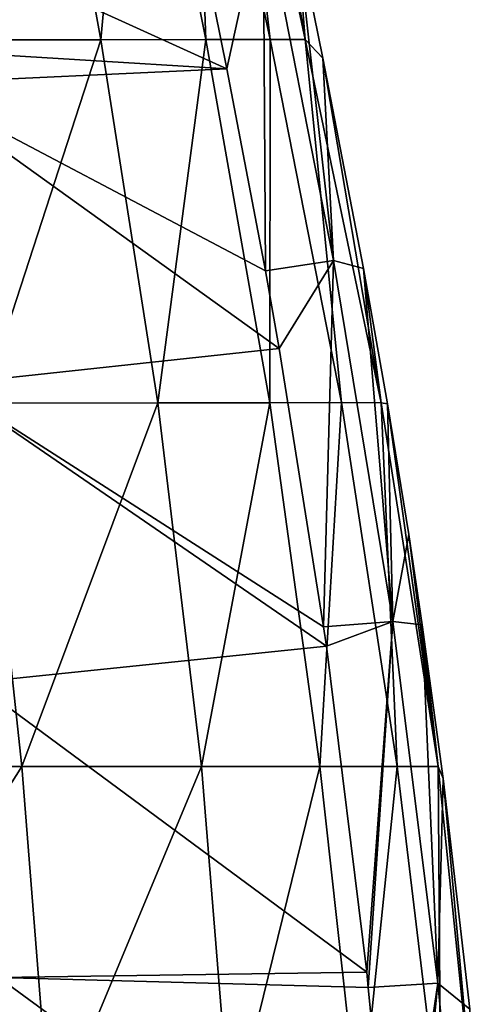
# Model space of a CAD drawing. Units: millimetres. Extents: x 80 to 469, y 0 to 755.
# Drawn here: x 359 to 402, y 89 to 183 of the extents above; entities that cross this region are included whole.
import ezdxf

# ---------------------------------------------------------------- set-up
doc = ezdxf.new("R2010")
doc.units = ezdxf.units.MM
doc.header["$LTSCALE"] = 41.718519
for name, color, linetype in [('1', 7, 'CONTINUOUS'), ('63', 7, 'CONTINUOUS'), ('71', 7, 'CONTINUOUS')]:
    doc.layers.add(name, color=color, linetype=linetype)

msp = doc.modelspace()

# ---------------------------------------------------------------- linework, layer by layer
at = {"layer": '1', "linetype": 'Continuous'}
for points in [[(360.003, 215.602, 563.23), (345.4, 215.604, 586.026), (350.61, 180.936, 590.415), (360.003, 215.602, 563.23)], [(366.299, 180.942, 565.928), (360.003, 215.602, 563.23), (350.61, 180.936, 590.415), (366.299, 180.942, 565.928)], [(369.457, 215.597, 537.818), (360.003, 215.602, 563.23), (366.299, 180.942, 565.928), (369.457, 215.597, 537.818)], [(376.346, 180.949, 538.682), (369.457, 215.597, 537.818), (366.299, 180.942, 565.928), (376.346, 180.949, 538.682)], [(375.105, 215.595, 511.267), (369.457, 215.597, 537.818), (376.346, 180.949, 538.682), (375.105, 215.595, 511.267)], [(378.511, 215.597, 484.247), (375.105, 215.595, 511.267), (382.493, 180.953, 510.791), (378.511, 215.597, 484.247)], [(382.493, 180.953, 510.791), (375.105, 215.595, 511.267), (376.346, 180.949, 538.682), (382.493, 180.953, 510.791)], [(380.215, 214.299, 457.193), (378.511, 215.597, 484.247), (385.85, 180.949, 482.981), (380.215, 214.299, 457.193)], [(385.85, 180.949, 482.981), (378.511, 215.597, 484.247), (382.493, 180.953, 510.791), (385.85, 180.949, 482.981)], [(384.986, 191.758, 456.174), (380.215, 214.299, 457.193), (385.85, 180.949, 482.981), (384.986, 191.758, 456.174)], [(387.546, 179.172, 455.422), (384.986, 191.758, 456.174), (385.85, 180.949, 482.981), (387.546, 179.172, 455.422)], [(366.299, 180.942, 565.928), (350.61, 180.936, 590.415), (354.998, 146.202, 594.07), (366.299, 180.942, 565.928)], [(371.774, 146.226, 568.185), (366.299, 180.942, 565.928), (354.998, 146.202, 594.07), (371.774, 146.226, 568.185)], [(376.346, 180.949, 538.682), (366.299, 180.942, 565.928), (371.774, 146.226, 568.185), (376.346, 180.949, 538.682)], [(382.454, 146.253, 539.413), (376.346, 180.949, 538.682), (371.774, 146.226, 568.185), (382.454, 146.253, 539.413)], [(382.493, 180.953, 510.791), (376.346, 180.949, 538.682), (382.454, 146.253, 539.413), (382.493, 180.953, 510.791)], [(389.311, 146.266, 510.325), (382.493, 180.953, 510.791), (382.454, 146.253, 539.413), (389.311, 146.266, 510.325)], [(385.85, 180.949, 482.981), (382.493, 180.953, 510.791), (389.311, 146.266, 510.325), (385.85, 180.949, 482.981)], [(387.546, 179.172, 455.422), (385.85, 180.949, 482.981), (393.125, 146.248, 481.651), (387.546, 179.172, 455.422)], [(393.125, 146.248, 481.651), (385.85, 180.949, 482.981), (389.311, 146.266, 510.325), (393.125, 146.248, 481.651)], [(391.429, 159.082, 453.995), (387.546, 179.172, 455.422), (393.125, 146.248, 481.651), (391.429, 159.082, 453.995)], [(393.719, 146.146, 453), (391.429, 159.082, 453.995), (393.125, 146.248, 481.651), (393.719, 146.146, 453)], [(358.769, 111.484, 597.185), (354.998, 146.202, 594.07), (334.906, 111.485, 618.488), (358.769, 111.484, 597.185)], [(371.774, 146.226, 568.185), (354.998, 146.202, 594.07), (358.769, 111.484, 597.185), (371.774, 146.226, 568.185)], [(375.928, 111.483, 570.022), (371.774, 146.226, 568.185), (358.769, 111.484, 597.185), (375.928, 111.483, 570.022)], [(382.454, 146.253, 539.413), (371.774, 146.226, 568.185), (375.928, 111.483, 570.022), (382.454, 146.253, 539.413)], [(387.248, 111.482, 540.013), (382.454, 146.253, 539.413), (375.928, 111.483, 570.022), (387.248, 111.482, 540.013)], [(389.311, 146.266, 510.325), (382.454, 146.253, 539.413), (387.248, 111.482, 540.013), (389.311, 146.266, 510.325)], [(394.64, 111.482, 509.744), (389.311, 146.266, 510.325), (387.248, 111.482, 540.013), (394.64, 111.482, 509.744)], [(393.125, 146.248, 481.651), (389.311, 146.266, 510.325), (394.64, 111.482, 509.744), (393.125, 146.248, 481.651)], [(393.719, 146.146, 453), (393.125, 146.248, 481.651), (398.559, 111.483, 479.906), (393.719, 146.146, 453)], [(398.559, 111.483, 479.906), (393.125, 146.248, 481.651), (394.64, 111.482, 509.744), (398.559, 111.483, 479.906)], [(395.742, 133.663, 452.014), (393.719, 146.146, 453), (398.559, 111.483, 479.906), (395.742, 133.663, 452.014)], [(397.034, 125.018, 451.318), (395.742, 133.663, 452.014), (398.559, 111.483, 479.906), (397.034, 125.018, 451.318)], [(399.025, 110.347, 450.112), (397.034, 125.018, 451.318), (398.559, 111.483, 479.906), (399.025, 110.347, 450.112)], [(358.769, 111.484, 597.185), (334.906, 111.485, 618.488), (336.889, 76.859, 621.251), (358.769, 111.484, 597.185)], [(361.508, 76.858, 599.369), (358.769, 111.484, 597.185), (336.889, 76.859, 621.251), (361.508, 76.858, 599.369)], [(375.928, 111.483, 570.022), (358.769, 111.484, 597.185), (361.508, 76.858, 599.369), (375.928, 111.483, 570.022)], [(378.754, 76.857, 571.132), (375.928, 111.483, 570.022), (361.508, 76.858, 599.369), (378.754, 76.857, 571.132)], [(387.248, 111.482, 540.013), (375.928, 111.483, 570.022), (378.754, 76.857, 571.132), (387.248, 111.482, 540.013)], [(391.066, 76.856, 540.388), (387.248, 111.482, 540.013), (378.754, 76.857, 571.132), (391.066, 76.856, 540.388)], [(394.64, 111.482, 509.744), (387.248, 111.482, 540.013), (391.066, 76.856, 540.388), (394.64, 111.482, 509.744)], [(398.81, 76.857, 509.101), (394.64, 111.482, 509.744), (391.066, 76.856, 540.388), (398.81, 76.857, 509.101)], [(398.559, 111.483, 479.906), (394.64, 111.482, 509.744), (398.81, 76.857, 509.101), (398.559, 111.483, 479.906)], [(399.025, 110.347, 450.112), (398.559, 111.483, 479.906), (402.112, 76.859, 477.862), (399.025, 110.347, 450.112)], [(402.112, 76.859, 477.862), (398.559, 111.483, 479.906), (398.81, 76.857, 509.101), (402.112, 76.859, 477.862)], [(401.58, 88.288, 448.163), (399.025, 110.347, 450.112), (402.112, 76.859, 477.862), (401.58, 88.288, 448.163)]]:
    msp.add_3dface(points, dxfattribs=at)
at = {"layer": '63', "linetype": 'Continuous'}
for points in [[(378.349, 178.154, 444.341), (352.779, 189.801, 441.455), (375.488, 192.379, 445.149), (378.349, 178.154, 444.341)], [(349.188, 179.955, 440.119), (352.779, 189.801, 441.455), (378.349, 178.154, 444.341), (349.188, 179.955, 440.119)], [(348.088, 176.743, 439.695), (349.188, 179.955, 440.119), (378.349, 178.154, 444.341), (348.088, 176.743, 439.695)], [(382.041, 158.862, 443.159), (348.088, 176.743, 439.695), (378.349, 178.154, 444.341), (382.041, 158.862, 443.159)], [(351.431, 148.006, 437.78), (348.088, 176.743, 439.695), (383.374, 151.426, 442.668), (351.431, 148.006, 437.78)], [(383.374, 151.426, 442.668), (348.088, 176.743, 439.695), (382.041, 158.862, 443.159), (383.374, 151.426, 442.668)], [(387.614, 124.828, 440.708), (351.431, 148.006, 437.78), (383.374, 151.426, 442.668), (387.614, 124.828, 440.708)], [(354.239, 119.515, 435.557), (351.431, 148.006, 437.78), (387.874, 123, 440.56), (354.239, 119.515, 435.557)], [(387.874, 123, 440.56), (351.431, 148.006, 437.78), (387.614, 124.828, 440.708), (387.874, 123, 440.56)], [(391.728, 91.833, 437.737), (354.239, 119.515, 435.557), (387.874, 123, 440.56), (391.728, 91.833, 437.737)], [(356.54, 91.306, 432.942), (354.239, 119.515, 435.557), (391.728, 91.833, 437.737), (356.54, 91.306, 432.942)], [(391.885, 90.366, 437.589), (356.54, 91.306, 432.942), (391.728, 91.833, 437.737), (391.885, 90.366, 437.589)], [(358.346, 63.46, 429.849), (356.54, 91.306, 432.942), (394.507, 63.515, 434.627), (358.346, 63.46, 429.849)], [(394.507, 63.515, 434.627), (356.54, 91.306, 432.942), (391.885, 90.366, 437.589), (394.507, 63.515, 434.627)]]:
    msp.add_3dface(points, dxfattribs=at)
at = {"layer": '71', "linetype": 'Continuous'}
for points in [[(378.349, 178.154, 444.341), (375.488, 192.379, 445.149), (381.819, 194.089, 448.881), (378.349, 178.154, 444.341)], [(382.041, 158.862, 443.159), (378.349, 178.154, 444.341), (381.819, 194.089, 448.881), (382.041, 158.862, 443.159)], [(381.819, 194.089, 448.881), (384.986, 191.758, 456.174), (388.564, 159.83, 446.818), (381.819, 194.089, 448.881)], [(382.041, 158.862, 443.159), (381.819, 194.089, 448.881), (388.564, 159.83, 446.818), (382.041, 158.862, 443.159)], [(384.986, 191.758, 456.174), (387.546, 179.172, 455.422), (388.564, 159.83, 446.818), (384.986, 191.758, 456.174)], [(387.546, 179.172, 455.422), (391.429, 159.082, 453.995), (388.564, 159.83, 446.818), (387.546, 179.172, 455.422)], [(383.374, 151.426, 442.668), (382.041, 158.862, 443.159), (388.564, 159.83, 446.818), (383.374, 151.426, 442.668)], [(387.614, 124.828, 440.708), (383.374, 151.426, 442.668), (388.564, 159.83, 446.818), (387.614, 124.828, 440.708)], [(387.614, 124.828, 440.708), (388.564, 159.83, 446.818), (394.237, 125.356, 444.318), (387.614, 124.828, 440.708)], [(388.564, 159.83, 446.818), (391.429, 159.082, 453.995), (394.237, 125.356, 444.318), (388.564, 159.83, 446.818)], [(391.429, 159.082, 453.995), (393.719, 146.146, 453), (394.237, 125.356, 444.318), (391.429, 159.082, 453.995)], [(393.719, 146.146, 453), (395.742, 133.663, 452.014), (394.237, 125.356, 444.318), (393.719, 146.146, 453)], [(395.742, 133.663, 452.014), (397.034, 125.018, 451.318), (394.237, 125.356, 444.318), (395.742, 133.663, 452.014)], [(387.874, 123, 440.56), (387.614, 124.828, 440.708), (394.237, 125.356, 444.318), (387.874, 123, 440.56)], [(391.728, 91.833, 437.737), (387.874, 123, 440.56), (394.237, 125.356, 444.318), (391.728, 91.833, 437.737)], [(391.885, 90.366, 437.589), (391.728, 91.833, 437.737), (394.237, 125.356, 444.318), (391.885, 90.366, 437.589)], [(391.885, 90.366, 437.589), (394.237, 125.356, 444.318), (398.545, 90.766, 441.18), (391.885, 90.366, 437.589)], [(394.237, 125.356, 444.318), (397.034, 125.018, 451.318), (398.545, 90.766, 441.18), (394.237, 125.356, 444.318)], [(397.034, 125.018, 451.318), (399.025, 110.347, 450.112), (398.545, 90.766, 441.18), (397.034, 125.018, 451.318)], [(399.025, 110.347, 450.112), (401.58, 88.288, 448.163), (398.545, 90.766, 441.18), (399.025, 110.347, 450.112)], [(394.507, 63.515, 434.627), (391.885, 90.366, 437.589), (398.545, 90.766, 441.18), (394.507, 63.515, 434.627)], [(395.145, 56.155, 433.724), (394.507, 63.515, 434.627), (398.545, 90.766, 441.18), (395.145, 56.155, 433.724)], [(395.145, 56.155, 433.724), (398.545, 90.766, 441.18), (401.853, 56.212, 437.279), (395.145, 56.155, 433.724)], [(398.545, 90.766, 441.18), (401.58, 88.288, 448.163), (401.853, 56.212, 437.279), (398.545, 90.766, 441.18)]]:
    msp.add_3dface(points, dxfattribs=at)

doc.saveas('drawing.dxf')
